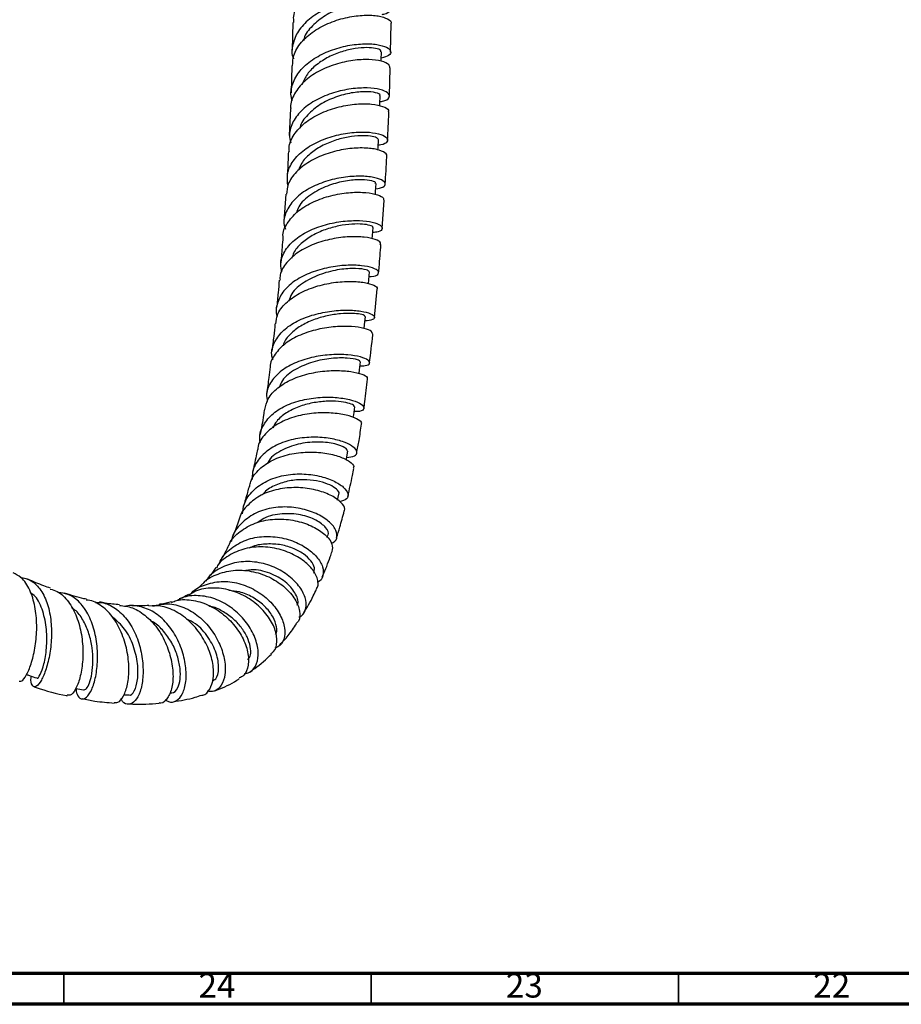
# Model space of a CAD drawing. Units: millimetres. Extents: x 4 to 1496, y 5 to 1495.
# Drawn here: x 293 to 436, y 5 to 165 of the extents above; entities that cross this region are included whole.
import ezdxf

# ---------------------------------------------------------------- set-up
doc = ezdxf.new("R2010")
doc.units = ezdxf.units.MM
doc.styles.add('SLDTEXTSTYLE0', font='TXT', dxfattribs={"width": 0.75})

msp = doc.modelspace()

# ---------------------------------------------------------------- linework, layer by layer
at = {"color": 7, "linetype": 'Continuous', "lineweight": 25}
for p, q in [((337.24, 164.7), (337.14, 160.2)), ((353.16, 159.87), (353.23, 164.51)), ((337.08, 157.66), (336.98, 153.26)), ((352.96, 152.71), (353.11, 157.32)), ((336.87, 150.69), (336.66, 146.29)), ((336.13, 136.76), (335.81, 132.37)), ((351.78, 131.21), (352.12, 135.79)), ((350.52, 116.7), (350.96, 121.35)), ((344.53, 87.02), (344.76, 87.96)), ((342.83, 80.95), (342.96, 81.32)), ((309.78, 55.36), (310.53, 55.31)), ((317.2, 55.63), (317.49, 55.66))]:
    msp.add_line(p, q, dxfattribs=at)
at = {"color": 5, "linetype": 'Continuous', "lineweight": 70}
for p, q in [((1490, 10), (10, 10)), ((1495, 5), (5, 5))]:
    msp.add_line(p, q, dxfattribs=at)
at = {"color": 5, "linetype": 'Continuous', "lineweight": 35}
for p, q in [((300, 10), (300, 5)), ((350, 10), (350, 5)), ((400, 10), (400, 5))]:
    msp.add_line(p, q, dxfattribs=at)
at = {"color": 7, "linetype": 'Continuous', "lineweight": 25, "flags": 128}
for points in [[(351.64, 158.39), (351.64, 158.64), (351.67, 159.92)], [(351.42, 151.14), (351.43, 151.48), (351.48, 152.77)], [(351.1, 143.93), (351.12, 144.34), (351.18, 145.63)], [(350.68, 136.76), (350.71, 137.19), (350.79, 138.49)], [(350.17, 129.49), (350.21, 130.02), (350.31, 131.33)], [(349.56, 122.21), (349.61, 122.81), (349.73, 124.12)], [(348.86, 114.93), (348.92, 115.54), (349.05, 116.86)], [(348.05, 107.59), (348.12, 108.2), (348.28, 109.52)], [(347.09, 100.42), (347.16, 100.88), (347.35, 102.17)], [(345.93, 93.54), (345.96, 93.7), (346.2, 94.95)]]:
    msp.add_lwpolyline(points, dxfattribs=at)
at = {"color": 7, "linetype": 'Continuous', "lineweight": 25}
for points, knots in [([(353.17, 171.66), (353.21, 171.76), (353.33, 172.11), (352.48, 172.67), (350.74, 173.1), (348.26, 173.12), (345.42, 172.62), (342.56, 171.57), (340.03, 170), (338.2, 168), (337.26, 166.16), (337.34, 165.04), (337.37, 164.7)], [0, 0, 0, 0, 0.045113, 0.15802, 0.271009, 0.384083, 0.497238, 0.610457, 0.723705, 0.836956, 0.950164, 1, 1, 1, 1]), ([(351.76, 166.01), (351.85, 166.03), (352.6, 166.14), (353.22, 166.66), (353.36, 167.38), (352.4, 168.05), (350.57, 168.44), (348.07, 168.43), (345.21, 167.92), (342.35, 166.86), (339.86, 165.31), (338.01, 163.34), (337.17, 161.13), (336.99, 159.54), (337.35, 158.8), (337.35, 158.79)], [0, 0, 0, 0, 0.013517, 0.103254, 0.193025, 0.282813, 0.372587, 0.462319, 0.551984, 0.641558, 0.731038, 0.820419, 0.909724, 0.998977, 1, 1, 1, 1]), ([(351.75, 167.08), (351.75, 167.08), (351.92, 167.24), (351.32, 167.58), (349.9, 167.83), (347.65, 167.71), (345.05, 167.06), (342.45, 165.88), (340.38, 164.19), (339.18, 162.74), (339.05, 161.9), (339.03, 161.79)], [0, 0, 0, 0, 0.005576, 0.145156, 0.284688, 0.424174, 0.563561, 0.702773, 0.841892, 0.980828, 1, 1, 1, 1]), ([(337.21, 157.65), (337.24, 158.22), (337.29, 159.55), (338.54, 161.52), (340.61, 163.36), (343.28, 164.75), (346.18, 165.62), (348.95, 165.95), (351.28, 165.81), (352.75, 165.31), (353.38, 164.8), (353.21, 164.54), (353.19, 164.51)], [0, 0, 0, 0, 0.083343, 0.196127, 0.309022, 0.422021, 0.535092, 0.648192, 0.761287, 0.874339, 0.987333, 1, 1, 1, 1]), ([(337.21, 151.94), (337.14, 152.12), (336.79, 153.03), (337.13, 154.75), (338.27, 156.87), (340.34, 158.69), (342.97, 160.07), (345.86, 160.94), (348.66, 161.29), (351.02, 161.17), (352.64, 160.69), (353.31, 160.02), (353.04, 159.32), (352.1, 159.03), (351.65, 158.89)], [0, 0, 0, 0, 0.021864, 0.111227, 0.200586, 0.289966, 0.379397, 0.468896, 0.558483, 0.648164, 0.737935, 0.827785, 0.917692, 1, 1, 1, 1]), ([(351.59, 159.92), (351.59, 160), (351.6, 160.22), (350.8, 160.51), (349.36, 160.65), (347.42, 160.5), (345.24, 160), (343.03, 159.12), (341.06, 157.87), (339.5, 156.35), (339, 155.18), (338.75, 154.61)], [0, 0, 0, 0, 0.07485, 0.191423, 0.30793, 0.424385, 0.540751, 0.657011, 0.773188, 0.889247, 1, 1, 1, 1]), ([(353.02, 157.32), (353.01, 157.5), (352.98, 157.9), (351.76, 158.44), (349.72, 158.73), (347.07, 158.6), (344.16, 157.96), (341.36, 156.8), (338.99, 155.15), (337.46, 153.14), (336.78, 151.58), (336.92, 150.76), (336.93, 150.69)], [0, 0, 0, 0, 0.085751, 0.198732, 0.311775, 0.424873, 0.538006, 0.651142, 0.764253, 0.877305, 0.990271, 1, 1, 1, 1]), ([(351.44, 151.83), (351.73, 151.88), (352.6, 152.03), (353.09, 152.59), (352.84, 153.26), (351.56, 153.83), (349.45, 154.11), (346.78, 153.97), (343.87, 153.34), (341.08, 152.2), (338.74, 150.59), (337.2, 148.61), (336.54, 146.71), (336.82, 145.54), (336.92, 145.11)], [0, 0, 0, 0, 0.044429, 0.13498, 0.225536, 0.316074, 0.406572, 0.497005, 0.587357, 0.677621, 0.767797, 0.857901, 0.947949, 1, 1, 1, 1]), ([(351.38, 152.78), (351.41, 152.81), (351.56, 152.98), (350.81, 153.31), (349.18, 153.5), (346.81, 153.31), (344.16, 152.62), (341.59, 151.41), (339.62, 149.71), (338.54, 148.34), (338.46, 147.57), (338.46, 147.53)], [0, 0, 0, 0, 0.035308, 0.172286, 0.309225, 0.446041, 0.582771, 0.719377, 0.855824, 0.992195, 1, 1, 1, 1]), ([(336.69, 143.72), (336.67, 144.01), (336.61, 145.05), (337.54, 146.76), (339.37, 148.63), (341.92, 150.09), (344.79, 151.05), (347.66, 151.5), (350.19, 151.48), (351.98, 151.08), (352.89, 150.56), (352.79, 150.25), (352.76, 150.15)], [0, 0, 0, 0, 0.0444968, 0.1572363, 0.2700745, 0.3829967, 0.4959905, 0.6090275, 0.7220784, 0.8351125, 0.9480984, 1, 1, 1, 1]), ([(352.67, 145.56), (352.75, 147.02), (352.83, 148.55), (352.88, 150.07), (352.88, 150.14)], [0, 0, 0, 0, 0.951326, 1, 1, 1, 1]), ([(336.47, 138.05), (336.39, 138.73), (336.22, 140.14), (337.19, 142.2), (339.01, 144.04), (341.52, 145.48), (344.38, 146.44), (347.27, 146.89), (349.81, 146.89), (351.7, 146.51), (352.73, 145.9), (352.69, 145.27), (352.08, 144.82), (351.29, 144.74), (351.14, 144.72)], [0, 0, 0, 0, 0.081908, 0.171296, 0.260681, 0.350093, 0.439558, 0.529093, 0.618712, 0.708409, 0.798178, 0.888, 0.97785, 1, 1, 1, 1]), ([(351.17, 145.63), (351.12, 145.74), (351.01, 145.97), (349.95, 146.24), (348.35, 146.32), (346.3, 146.11), (344.07, 145.56), (341.87, 144.64), (339.99, 143.36), (338.68, 142), (338.33, 141.03), (338.19, 140.65)], [0, 0, 0, 0, 0.111962, 0.228381, 0.344747, 0.461072, 0.57729, 0.693452, 0.809503, 0.925498, 1, 1, 1, 1]), ([(352.5, 142.98), (352.52, 143), (352.69, 143.21), (352.07, 143.68), (350.62, 144.17), (348.3, 144.35), (345.52, 144.11), (342.59, 143.37), (339.87, 142.13), (337.73, 140.44), (336.4, 138.59), (336.29, 137.3), (336.25, 136.75)], [0, 0, 0, 0, 0.011844, 0.124594, 0.237426, 0.350336, 0.463311, 0.57632, 0.689335, 0.802328, 0.915268, 1, 1, 1, 1]), ([(336.54, 143.72), (336.49, 142.54), (336.44, 141.09), (336.33, 139.63), (336.31, 139.36)], [0, 0, 0, 0, 0.817605, 1, 1, 1, 1]), ([(352.28, 138.4), (352.38, 139.86), (352.48, 141.39), (352.55, 142.91), (352.55, 142.97)], [0, 0, 0, 0, 0.956617, 1, 1, 1, 1]), ([(350.74, 137.61), (351.18, 137.7), (352.12, 137.9), (352.44, 138.49), (351.84, 139.1), (350.26, 139.58), (347.94, 139.76), (345.14, 139.51), (342.2, 138.79), (339.51, 137.57), (337.35, 135.91), (336.08, 133.92), (335.64, 132.24), (335.97, 131.3), (336.05, 131.07)], [0, 0, 0, 0, 0.078078, 0.167685, 0.257303, 0.34691, 0.436481, 0.525994, 0.615439, 0.704806, 0.794105, 0.883349, 0.972561, 1, 1, 1, 1]), ([(350.67, 138.5), (350.7, 138.56), (350.79, 138.74), (349.85, 139.04), (348.03, 139.17), (345.56, 138.92), (342.75, 138.15), (340.1, 136.76), (338.28, 135.18), (337.95, 134.06), (337.85, 133.73)], [0, 0, 0, 0, 0.066822, 0.205897, 0.344896, 0.48384, 0.622693, 0.778496, 0.93417, 1, 1, 1, 1]), ([(335.67, 129.79), (335.67, 129.83), (335.56, 130.59), (336.27, 132.05), (337.83, 133.94), (340.24, 135.45), (343.06, 136.5), (345.99, 137.05), (348.67, 137.13), (350.73, 136.83), (351.98, 136.32), (352.03, 135.96), (352.04, 135.8)], [0, 0, 0, 0, 0.005876, 0.118691, 0.231589, 0.34456, 0.457589, 0.570655, 0.683726, 0.796778, 0.909781, 1, 1, 1, 1]), ([(335.47, 124.12), (335.38, 124.53), (335.12, 125.66), (335.8, 127.46), (337.37, 129.33), (339.73, 130.83), (342.54, 131.87), (345.47, 132.43), (348.17, 132.52), (350.31, 132.25), (351.63, 131.72), (351.93, 131.14), (351.45, 130.66), (350.57, 130.56), (350.25, 130.53)], [0, 0, 0, 0, 0.050494, 0.140267, 0.230024, 0.319786, 0.409581, 0.499423, 0.58933, 0.679305, 0.76934, 0.859422, 0.949528, 1, 1, 1, 1]), ([(350.24, 131.33), (350.26, 131.36), (350.37, 131.47), (349.85, 131.71), (348.68, 131.92), (346.9, 131.94), (344.77, 131.66), (342.51, 131.05), (340.35, 130.08), (338.57, 128.78), (337.43, 127.51), (337.19, 126.65), (337.11, 126.38)], [0, 0, 0, 0, 0.028449, 0.1434, 0.258311, 0.373217, 0.488049, 0.602827, 0.717533, 0.832159, 0.946746, 1, 1, 1, 1]), ([(351.48, 128.6), (351.51, 128.68), (351.63, 128.95), (350.75, 129.43), (348.99, 129.82), (346.49, 129.9), (343.61, 129.56), (340.69, 128.72), (338.08, 127.41), (336.17, 125.68), (335.15, 124.07), (335.16, 123.05), (335.17, 122.76)], [0, 0, 0, 0, 0.051537, 0.164264, 0.277079, 0.38998, 0.502946, 0.615951, 0.728972, 0.841976, 0.954939, 1, 1, 1, 1]), ([(335.63, 129.79), (335.59, 129.22), (335.49, 127.76), (335.36, 126.28), (335.27, 125.38)], [0, 0, 0, 0, 0.385494, 1, 1, 1, 1]), ([(351.21, 123.98), (351.24, 124.28), (351.39, 125.83), (351.49, 127.36), (351.58, 128.59)], [0, 0, 0, 0, 0.196308, 1, 1, 1, 1]), ([(349.66, 123.36), (349.78, 123.36), (350.55, 123.37), (351.18, 123.72), (351.31, 124.25), (350.35, 124.8), (348.52, 125.19), (346, 125.26), (343.1, 124.91), (340.18, 124.09), (337.61, 122.8), (335.64, 121.09), (334.67, 119.09), (334.4, 117.62), (334.71, 116.91), (334.71, 116.9)], [0, 0, 0, 0, 0.017351, 0.10665, 0.195981, 0.285328, 0.374667, 0.463975, 0.553237, 0.642441, 0.731589, 0.820692, 0.90976, 0.998811, 1, 1, 1, 1]), ([(349.69, 124.13), (349.6, 124.25), (349.41, 124.49), (347.57, 124.74), (344.92, 124.59), (341.85, 123.87), (339.04, 122.52), (337.11, 120.95), (336.72, 119.77), (336.58, 119.36)], [0, 0, 0, 0, 0.14566, 0.300314, 0.454874, 0.609328, 0.763703, 0.917979, 1, 1, 1, 1]), ([(334.47, 115.69), (334.53, 116.18), (334.67, 117.39), (336.02, 119.1), (338.2, 120.67), (340.95, 121.81), (343.91, 122.46), (346.71, 122.65), (349.04, 122.45), (350.51, 121.99), (351.13, 121.56), (350.94, 121.38), (350.92, 121.35)], [0, 0, 0, 0, 0.078401, 0.191315, 0.30434, 0.417418, 0.530507, 0.643597, 0.756658, 0.869666, 0.982596, 1, 1, 1, 1]), ([(335.04, 122.77), (334.98, 122.1), (334.86, 120.62), (334.7, 119.13), (334.62, 118.32)], [0, 0, 0, 0, 0.4567, 1, 1, 1, 1]), ([(334.02, 109.83), (333.96, 110.02), (333.65, 110.94), (334.11, 112.56), (335.4, 114.47), (337.58, 116.03), (340.3, 117.14), (343.26, 117.78), (346.08, 117.97), (348.43, 117.78), (350.04, 117.34), (350.69, 116.81), (350.4, 116.32), (349.44, 116.2), (348.98, 116.14)], [0, 0, 0, 0, 0.023807, 0.113242, 0.202516, 0.291647, 0.380689, 0.469708, 0.558768, 0.647912, 0.737155, 0.826493, 0.915908, 1, 1, 1, 1]), ([(348.96, 116.87), (348.98, 116.91), (349.03, 117.03), (348.32, 117.26), (346.96, 117.41), (345.05, 117.36), (342.84, 117.03), (340.57, 116.37), (338.46, 115.37), (336.81, 114.04), (335.85, 112.9), (335.7, 112.2), (335.68, 112.08)], [0, 0, 0, 0, 0.062272, 0.176864, 0.291385, 0.405819, 0.520162, 0.634405, 0.748584, 0.862757, 0.97696, 1, 1, 1, 1]), ([(334.35, 115.7), (334.29, 115.02), (334.14, 113.53), (333.96, 112.06), (333.86, 111.26)], [0, 0, 0, 0, 0.461894, 1, 1, 1, 1]), ([(350.2, 114.06), (350.19, 114.19), (350.17, 114.5), (348.95, 114.97), (346.91, 115.29), (344.24, 115.28), (341.29, 114.84), (338.41, 113.93), (335.93, 112.55), (334.29, 110.77), (333.51, 109.41), (333.58, 108.67), (333.58, 108.66)], [0, 0, 0, 0, 0.091356, 0.204612, 0.318019, 0.431525, 0.54505, 0.658512, 0.771856, 0.885057, 0.998125, 1, 1, 1, 1]), ([(349.72, 109.33), (349.92, 110.84), (350.12, 112.42), (350.27, 113.99), (350.27, 114.05)], [0, 0, 0, 0, 0.961108, 1, 1, 1, 1]), ([(348.2, 108.85), (348.49, 108.86), (349.36, 108.87), (349.88, 109.24), (349.65, 109.77), (348.38, 110.32), (346.29, 110.68), (343.61, 110.73), (340.65, 110.36), (337.79, 109.49), (335.34, 108.15), (333.66, 106.37), (332.86, 104.6), (333.04, 103.43), (333.1, 103.02)], [0, 0, 0, 0, 0.045942, 0.136728, 0.227439, 0.318034, 0.408478, 0.49876, 0.588903, 0.678968, 0.769046, 0.85923, 0.949589, 1, 1, 1, 1]), ([(348.23, 109.52), (348.15, 109.63), (347.99, 109.86), (346.2, 110.16), (343.57, 110.13), (340.47, 109.56), (337.62, 108.34), (335.65, 106.9), (335.21, 105.77), (335.07, 105.41)], [0, 0, 0, 0, 0.143892, 0.300697, 0.457209, 0.613508, 0.769741, 0.926091, 1, 1, 1, 1]), ([(332.71, 101.77), (332.84, 102.35), (333.13, 103.64), (334.71, 105.33), (337.05, 106.73), (339.41, 107.5), (341.84, 107.97), (344.26, 108.15), (346.79, 107.96), (348.58, 107.52), (349.48, 107.03), (349.36, 106.79), (349.33, 106.71)], [0, 0, 0, 0, 0.091328, 0.204133, 0.317096, 0.430266, 0.486354, 0.599745, 0.71347, 0.827383, 0.941425, 1, 1, 1, 1]), ([(333.56, 108.66), (333.49, 108.08), (333.33, 106.62), (333.11, 105.2), (332.98, 104.34)], [0, 0, 0, 0, 0.397307, 1, 1, 1, 1]), ([(348.81, 101.94), (348.87, 102.29), (349.11, 103.85), (349.28, 105.46), (349.41, 106.7)], [0, 0, 0, 0, 0.228082, 1, 1, 1, 1]), ([(331.97, 96.31), (331.93, 96.54), (331.73, 97.57), (332.4, 99.27), (333.94, 101.16), (336.31, 102.58), (338.67, 103.31), (341.1, 103.71), (343.52, 103.81), (346.05, 103.51), (347.91, 102.95), (348.89, 102.28), (348.83, 101.71), (348.2, 101.37), (347.41, 101.4), (347.24, 101.41)], [0, 0, 0, 0, 0.027261, 0.118394, 0.209209, 0.299713, 0.389943, 0.434469, 0.524332, 0.614216, 0.704135, 0.794199, 0.884495, 0.975055, 1, 1, 1, 1]), ([(347.3, 102.18), (347.28, 102.27), (347.23, 102.46), (346.29, 102.82), (344.75, 103.08), (342.72, 103.13), (340.46, 102.87), (338.18, 102.25), (336.15, 101.24), (334.67, 100.06), (334.2, 99.14), (334.01, 98.78)], [0, 0, 0, 0, 0.100692, 0.219076, 0.337183, 0.455065, 0.57282, 0.690537, 0.808321, 0.926306, 1, 1, 1, 1]), ([(348.37, 99.36), (348.4, 99.39), (348.6, 99.58), (348.01, 100.1), (346.57, 100.73), (344.24, 101.18), (341.89, 101.25), (339.45, 101.02), (336.99, 100.48), (334.37, 99.29), (332.51, 97.59), (331.56, 96.17), (331.54, 95.32), (331.54, 95.25)], [0, 0, 0, 0, 0.019743, 0.134486, 0.24924, 0.363904, 0.478385, 0.534869, 0.648593, 0.762271, 0.875584, 0.988583, 1, 1, 1, 1]), ([(332.62, 101.79), (332.58, 101.47), (332.38, 100.06), (332.13, 98.71), (331.95, 97.66)], [0, 0, 0, 0, 0.227641, 1, 1, 1, 1]), ([(347.64, 94.67), (347.77, 95.35), (348.07, 96.87), (348.3, 98.47), (348.42, 99.35)], [0, 0, 0, 0, 0.444766, 1, 1, 1, 1]), ([(346.01, 93.95), (346.49, 94.01), (347.47, 94.14), (347.83, 94.81), (347.25, 95.64), (345.72, 96.47), (343.42, 97.08), (341.08, 97.28), (338.66, 97.16), (336.21, 96.69), (333.61, 95.53), (331.69, 93.8), (330.64, 92), (330.64, 90.76), (330.64, 90.35)], [0, 0, 0, 0, 0.088359, 0.180353, 0.271983, 0.363253, 0.454211, 0.54496, 0.589811, 0.680486, 0.77133, 0.862451, 0.953948, 1, 1, 1, 1]), ([(346.16, 94.96), (346.1, 95.15), (345.96, 95.53), (344.21, 96.21), (341.6, 96.54), (338.48, 96.31), (335.58, 95.28), (333.64, 94.06), (333.18, 93.08), (333.09, 92.89)], [0, 0, 0, 0, 0.15254, 0.314896, 0.476696, 0.638233, 0.799872, 0.961975, 1, 1, 1, 1]), ([(330.25, 89.23), (330.29, 89.5), (330.47, 90.56), (331.74, 92.1), (333.91, 93.63), (336.69, 94.56), (339.68, 94.9), (342.54, 94.71), (344.96, 94.12), (346.57, 93.3), (347.31, 92.58), (347.13, 92.27), (347.07, 92.19)], [0, 0, 0, 0, 0.039057, 0.152174, 0.265404, 0.378918, 0.492827, 0.607199, 0.722044, 0.837318, 0.952936, 1, 1, 1, 1]), ([(331.49, 95.25), (331.42, 94.91), (331.17, 93.61), (330.89, 92.36), (330.68, 91.45)], [0, 0, 0, 0, 0.260914, 1, 1, 1, 1]), ([(329.04, 84.76), (329.11, 85.31), (329.31, 86.73), (330.7, 88.62), (332.94, 90.22), (335.74, 91.13), (338.74, 91.36), (341.59, 90.99), (343.97, 90.18), (345.62, 89.12), (346.35, 88.05), (346.17, 87.13), (345.31, 86.85), (344.87, 86.72)], [0, 0, 0, 0, 0.060658, 0.156106, 0.251053, 0.345465, 0.439389, 0.532929, 0.626247, 0.719544, 0.813021, 0.906851, 1, 1, 1, 1]), ([(346.19, 87.61), (346.46, 88.74), (346.82, 90.22), (347.11, 91.78), (347.18, 92.17)], [0, 0, 0, 0, 0.756248, 1, 1, 1, 1]), ([(344.7, 87.99), (344.73, 88.03), (344.87, 88.23), (344.44, 88.79), (343.38, 89.49), (341.67, 90.07), (339.57, 90.38), (337.25, 90.3), (334.99, 89.73), (333.24, 88.9), (332.5, 88.12), (332.25, 87.86)], [0, 0, 0, 0, 0.033629, 0.163127, 0.292102, 0.420631, 0.548862, 0.677015, 0.805288, 0.93387, 1, 1, 1, 1]), ([(345.59, 85.25), (345.61, 85.27), (345.85, 85.54), (345.42, 86.35), (344.19, 87.46), (342.03, 88.44), (339.75, 88.94), (337.31, 89.1), (334.81, 88.87), (332.02, 87.93), (329.9, 86.28), (328.74, 84.9), (328.59, 84.06), (328.59, 84.05)], [0, 0, 0, 0, 0.009756, 0.127565, 0.245325, 0.362855, 0.479996, 0.53769, 0.653605, 0.769437, 0.884715, 0.999525, 1, 1, 1, 1]), ([(330.13, 89.26), (330.05, 88.94), (329.76, 87.76), (329.43, 86.72), (329.19, 85.97)], [0, 0, 0, 0, 0.274595, 1, 1, 1, 1]), ([(343.48, 80.03), (343.6, 80.06), (344.23, 80.24), (344.55, 81.09), (344.26, 82.38), (342.95, 83.79), (340.85, 85.01), (338.61, 85.67), (336.21, 85.95), (333.72, 85.82), (330.93, 84.9), (328.74, 83.23), (327.46, 81.57), (327.27, 80.44), (327.23, 80.2)], [0, 0, 0, 0, 0.024092, 0.125201, 0.225697, 0.325667, 0.42524, 0.524598, 0.57373, 0.673058, 0.772665, 0.872621, 0.973012, 1, 1, 1, 1]), ([(344.37, 80.86), (344.55, 81.44), (345, 82.86), (345.38, 84.35), (345.61, 85.24)], [0, 0, 0, 0, 0.403597, 1, 1, 1, 1]), ([(326.85, 79.61), (326.87, 79.7), (327.19, 80.62), (328.62, 81.96), (331.02, 83.38), (333.46, 83.89), (335.93, 83.96), (338.38, 83.59), (340.92, 82.59), (342.78, 81.25), (343.8, 79.82), (343.68, 79.05), (343.62, 78.67)], [0, 0, 0, 0, 0.011393, 0.127113, 0.243024, 0.359296, 0.417046, 0.533785, 0.651324, 0.769373, 0.887875, 1, 1, 1, 1]), ([(328.56, 84.06), (328.28, 83.21), (327.95, 82.21), (327.56, 81.37), (327.5, 81.24)], [0, 0, 0, 0, 0.848383, 1, 1, 1, 1]), ([(342.93, 81.35), (342.95, 81.36), (343.24, 81.6), (342.71, 82.56), (341.21, 83.78), (338.6, 84.73), (335.55, 84.89), (332.97, 84.43), (331.86, 83.58), (331.54, 83.34)], [0, 0, 0, 0, 0.009151, 0.193571, 0.376937, 0.559554, 0.741851, 0.924295, 1, 1, 1, 1]), ([(325.24, 76.54), (325.3, 76.71), (325.65, 77.77), (327.15, 79.24), (329.6, 80.66), (332.04, 81.12), (334.5, 81.08), (336.92, 80.58), (339.42, 79.38), (341.25, 77.81), (342.25, 76.12), (342.22, 74.68), (341.79, 73.8), (341.24, 73.64), (341.23, 73.64)], [0, 0, 0, 0, 0.020566, 0.124551, 0.228023, 0.331021, 0.381779, 0.484117, 0.586479, 0.688891, 0.791544, 0.894611, 0.99821, 1, 1, 1, 1]), ([(341.04, 72.55), (341.12, 72.65), (341.52, 73.1), (341.31, 74.37), (340.32, 76.07), (338.39, 77.69), (335.79, 78.91), (332.81, 79.5), (329.76, 79.32), (327.09, 78.24), (325.38, 77.05), (324.89, 76.12), (324.83, 76)], [0, 0, 0, 0, 0.033193, 0.15284, 0.272518, 0.392036, 0.511226, 0.629969, 0.748178, 0.865803, 0.982851, 1, 1, 1, 1]), ([(326.77, 79.64), (326.63, 79.32), (326.27, 78.48), (325.84, 77.79), (325.58, 77.37)], [0, 0, 0, 0, 0.378358, 1, 1, 1, 1]), ([(340.65, 75.15), (340.73, 75.42), (340.88, 75.99), (340.28, 77.13), (339.06, 78.29), (337.27, 79.25), (335.1, 79.86), (332.78, 79.91), (331.06, 79.67), (330.3, 79.25), (330.2, 79.19)], [0, 0, 0, 0, 0.126659, 0.269677, 0.412036, 0.553828, 0.695187, 0.836317, 0.977444, 1, 1, 1, 1]), ([(342.02, 74.48), (342.06, 74.57), (342.55, 75.61), (343.08, 77.03), (343.54, 78.37), (343.64, 78.67)], [0, 0, 0, 0, 0.070437, 0.795228, 1, 1, 1, 1]), ([(338.22, 67.99), (338.35, 68.04), (339.01, 68.28), (339.48, 69.4), (339.41, 71.14), (338.34, 73.11), (336.46, 74.92), (333.93, 76.33), (331.04, 77.07), (328.08, 77.02), (325.43, 76.04), (323.71, 74.87), (323.17, 73.91), (323.09, 73.76)], [0, 0, 0, 0, 0.025465, 0.133608, 0.24118, 0.34807, 0.454272, 0.559886, 0.665088, 0.770105, 0.875179, 0.980514, 1, 1, 1, 1]), ([(322.61, 73.38), (322.66, 73.44), (323.26, 74.22), (325.09, 75.09), (327.88, 75.75), (330.9, 75.47), (333.74, 74.44), (336.1, 72.82), (337.75, 70.88), (338.45, 68.95), (338.43, 67.54), (337.93, 67.07), (337.8, 66.95)], [0, 0, 0, 0, 0.009281, 0.126024, 0.243374, 0.361392, 0.480079, 0.599368, 0.719176, 0.839402, 0.959894, 1, 1, 1, 1]), ([(324.75, 76.04), (324.46, 75.6), (324.04, 74.98), (323.6, 74.51), (323.47, 74.38)], [0, 0, 0, 0, 0.716419, 1, 1, 1, 1]), ([(337.95, 69.94), (337.97, 69.96), (338.28, 70.35), (337.84, 71.71), (336.44, 73.55), (333.95, 75.06), (331.32, 75.83), (329.74, 75.58), (329.17, 75.49)], [0, 0, 0, 0, 0.014435, 0.232798, 0.449598, 0.664953, 0.879256, 1, 1, 1, 1]), ([(292.73, 57.54), (292.91, 57.55), (293.3, 57.57), (294.11, 58.8), (294.89, 60.86), (295.46, 63.6), (295.67, 66.68), (295.39, 69.76), (294.53, 72.45), (293.32, 74.39), (292.21, 74.95), (291.76, 75.18)], [0, 0, 0, 0, 0.10249, 0.21819, 0.334625, 0.451597, 0.568842, 0.686084, 0.803069, 0.919653, 1, 1, 1, 1]), ([(292.91, 74.47), (293.51, 74.33), (294.82, 74.03), (296.33, 72.44), (297.44, 70.1), (297.99, 67.25), (298.03, 64.21), (297.64, 61.33), (296.95, 58.91), (296.14, 57.25), (295.34, 56.5), (294.82, 56.82), (294.58, 57.55), (294.7, 58.3), (294.72, 58.38)], [0, 0, 0, 0, 0.076746, 0.166852, 0.256768, 0.346737, 0.436949, 0.527641, 0.618889, 0.710767, 0.803169, 0.895944, 0.988873, 1, 1, 1, 1]), ([(297.85, 72.67), (297.49, 72.8), (296.26, 73.23), (295, 73.76), (294.1, 74.19), (294.07, 74.2)], [0, 0, 0, 0, 0.292507, 0.976712, 1, 1, 1, 1]), ([(320.63, 71.7), (320.69, 71.78), (321.33, 72.59), (323.18, 73.41), (325.93, 73.93), (328.84, 73.47), (331.54, 72.24), (333.77, 70.43), (335.32, 68.31), (336.05, 66.15), (335.88, 64.34), (335.22, 63.19), (334.49, 63), (334.31, 62.95)], [0, 0, 0, 0, 0.011958, 0.118143, 0.223769, 0.329004, 0.434074, 0.539266, 0.644858, 0.751074, 0.858076, 0.965901, 1, 1, 1, 1]), ([(297.8, 72.53), (298.19, 72.42), (299.32, 72.1), (300.82, 70.54), (302.16, 68.11), (302.94, 65.16), (303.14, 62.59), (303.04, 60.18), (302.66, 57.99), (301.9, 56.12), (301.12, 55.16), (300.71, 55.27), (300.56, 55.3)], [0, 0, 0, 0, 0.060404, 0.175792, 0.291824, 0.408383, 0.525408, 0.583427, 0.70073, 0.818043, 0.935001, 1, 1, 1, 1]), ([(333.69, 62.05), (333.84, 62.14), (334.45, 62.54), (334.77, 63.96), (334.46, 66.03), (333.22, 68.29), (331.2, 70.36), (328.58, 71.94), (326.13, 72.64), (323.71, 72.75), (321.81, 72.52), (320.7, 71.77), (320.36, 71.54)], [0, 0, 0, 0, 0.0402421, 0.1613705, 0.2829025, 0.4045842, 0.5261671, 0.6474172, 0.7681596, 0.8275676, 0.946727, 1, 1, 1, 1]), ([(322.58, 73.41), (322.58, 73.4), (322.17, 72.95), (321.73, 72.64), (321.3, 72.34)], [0, 0, 0, 0, 0.0142, 1, 1, 1, 1]), ([(334.46, 65.17), (334.5, 65.25), (334.75, 65.65), (334.59, 66.79), (333.91, 68.36), (332.58, 69.95), (330.76, 71.26), (328.76, 72.13), (327.42, 72.24), (326.84, 72.29)], [0, 0, 0, 0, 0.040514, 0.209467, 0.37742, 0.544309, 0.710224, 0.875308, 1, 1, 1, 1]), ([(339, 68.64), (339.56, 69.54), (340.31, 70.78), (340.93, 72.15), (341.1, 72.52)], [0, 0, 0, 0, 0.728343, 1, 1, 1, 1]), ([(295.62, 58.12), (295.63, 58.1), (295.7, 57.87), (296.19, 58.54), (296.8, 60.21), (297.25, 62.87), (297.28, 65.98), (296.66, 68.97), (295.75, 71.09), (294.85, 71.73), (294.59, 71.91)], [0, 0, 0, 0, 0.01344, 0.170012, 0.326128, 0.48144, 0.635684, 0.788744, 0.940931, 1, 1, 1, 1]), ([(301.94, 56.41), (302, 56.06), (302.15, 55.12), (302.81, 54.55), (303.69, 54.79), (304.56, 56.08), (305.24, 58.22), (305.56, 60.98), (305.41, 64.01), (304.71, 66.95), (303.67, 69.05), (302.34, 70.68), (300.94, 71.76), (299.66, 71.9), (299.13, 71.95)], [0, 0, 0, 0, 0.054796, 0.148793, 0.242974, 0.337124, 0.431017, 0.524445, 0.617252, 0.709424, 0.801032, 0.846159, 0.937249, 1, 1, 1, 1]), ([(303.68, 70.89), (303.54, 70.91), (302.36, 71.15), (301.15, 71.54), (300.07, 71.89)], [0, 0, 0, 0, 0.119904, 1, 1, 1, 1]), ([(308.18, 54.09), (308.39, 54.07), (308.94, 54.02), (309.77, 55.06), (310.44, 56.98), (310.67, 59.61), (310.35, 62.59), (309.44, 65.56), (307.96, 68.18), (306.31, 69.73), (304.85, 70.6), (304.05, 70.7), (303.65, 70.75)], [0, 0, 0, 0, 0.068026, 0.183309, 0.299549, 0.41648, 0.533802, 0.651185, 0.768413, 0.885192, 0.942702, 1, 1, 1, 1]), ([(317.49, 70.47), (316.95, 70.31), (316.34, 70.14), (315.57, 70.06), (315.49, 70.05)], [0, 0, 0, 0, 0.895931, 1, 1, 1, 1]), ([(317.53, 70.36), (317.79, 70.47), (318.88, 70.94), (320.63, 70.81), (322.93, 70.27), (325.17, 69.14), (327.46, 67.14), (329.14, 64.74), (330.05, 62.26), (330.09, 60.07), (329.54, 58.57), (328.79, 58.2), (328.52, 58.08)], [0, 0, 0, 0, 0.03751, 0.155285, 0.213881, 0.332324, 0.451946, 0.572193, 0.692904, 0.813849, 0.934762, 1, 1, 1, 1]), ([(329.39, 58.82), (329.59, 58.84), (330.38, 58.89), (331.26, 59.92), (331.76, 61.72), (331.42, 64.04), (330.26, 66.48), (328.37, 68.73), (325.95, 70.46), (323.68, 71.29), (321.41, 71.53), (319.74, 71.42), (318.74, 70.81), (318.5, 70.67)], [0, 0, 0, 0, 0.038591, 0.150509, 0.262012, 0.372808, 0.482677, 0.591523, 0.699439, 0.806676, 0.859536, 0.966382, 1, 1, 1, 1]), ([(320.27, 71.68), (320, 71.5), (319.55, 71.21), (318.98, 71.01), (318.76, 70.93)], [0, 0, 0, 0, 0.61605, 1, 1, 1, 1]), ([(303.19, 56.15), (303.36, 56.18), (303.69, 56.24), (304.21, 57.22), (304.61, 58.74), (304.78, 60.75), (304.65, 62.99), (304.15, 65.28), (303.27, 67.35), (302.28, 68.83), (301.5, 69.36), (301.25, 69.53)], [0, 0, 0, 0, 0.118086, 0.237748, 0.357069, 0.475816, 0.59394, 0.711331, 0.82812, 0.944347, 1, 1, 1, 1]), ([(305.14, 70.35), (305.49, 70.37), (306.23, 70.42), (307.69, 69.88), (309.45, 68.72), (311.13, 66.49), (312.3, 63.75), (312.89, 60.82), (312.93, 58.05), (312.47, 55.76), (311.62, 54.22), (310.59, 53.7), (309.73, 53.89), (309.37, 54.54), (309.29, 54.69)], [0, 0, 0, 0, 0.041638, 0.089637, 0.186277, 0.282954, 0.379685, 0.476752, 0.57437, 0.672713, 0.771772, 0.871455, 0.971525, 1, 1, 1, 1]), ([(309.07, 70), (308.31, 70.05), (307.26, 70.13), (306.13, 70.37), (305.83, 70.44)], [0, 0, 0, 0, 0.728534, 1, 1, 1, 1]), ([(309.05, 69.88), (309.77, 69.8), (310.91, 69.67), (312.75, 68.69), (314.56, 67.15), (316.26, 64.63), (317.38, 61.77), (317.85, 58.93), (317.68, 56.45), (316.94, 54.74), (316.13, 53.91), (315.61, 54.01), (315.52, 54.02)], [0, 0, 0, 0, 0.098042, 0.155383, 0.271291, 0.388179, 0.505621, 0.623492, 0.741546, 0.859511, 0.976999, 1, 1, 1, 1]), ([(316.51, 54.56), (316.69, 54.43), (317.31, 53.99), (318.35, 54.27), (319.38, 55.39), (319.95, 57.41), (319.91, 60), (319.23, 62.85), (317.92, 65.57), (316.06, 67.84), (314.18, 69.13), (312.18, 69.78), (310.86, 70.02), (310.03, 69.71), (309.99, 69.7)], [0, 0, 0, 0, 0.0394353, 0.1421132, 0.2448202, 0.3472047, 0.4489807, 0.5499365, 0.6500465, 0.7493687, 0.8482309, 0.8970178, 0.9956472, 1, 1, 1, 1]), ([(313.82, 69.87), (313.72, 69.86), (312.91, 69.76), (311.94, 69.8), (311.08, 69.83)], [0, 0, 0, 0, 0.112756, 1, 1, 1, 1]), ([(322.45, 55.29), (322.5, 55.29), (323.06, 55.31), (323.81, 56.21), (324.44, 57.95), (324.35, 60.39), (323.52, 63.09), (321.98, 65.74), (319.85, 67.97), (317.74, 69.21), (315.7, 69.87), (314.54, 69.81), (313.82, 69.78)], [0, 0, 0, 0, 0.0114973, 0.1286926, 0.2473074, 0.3668605, 0.4868302, 0.6068614, 0.726563, 0.8457906, 0.9044194, 1, 1, 1, 1]), ([(314.47, 69.76), (315.29, 69.95), (316.95, 70.33), (319.57, 69.67), (322, 68.2), (324.03, 66.04), (325.48, 63.5), (326.26, 60.9), (326.32, 58.55), (325.7, 56.79), (324.64, 55.8), (323.71, 55.88), (323.31, 55.91)], [0, 0, 0, 0, 0.0990577, 0.2011567, 0.3028939, 0.4045427, 0.5065147, 0.6091122, 0.7126768, 0.8172413, 0.9227775, 1, 1, 1, 1]), ([(329.94, 61.04), (330.11, 61.27), (330.49, 61.8), (330.39, 63.18), (329.89, 64.74), (328.9, 66.35), (327.51, 67.83), (325.81, 68.98), (324.47, 69.64), (323.74, 69.73), (323.67, 69.74)], [0, 0, 0, 0, 0.121845, 0.267844, 0.413036, 0.557297, 0.700622, 0.843108, 0.984879, 1, 1, 1, 1]), ([(310.54, 55.36), (310.57, 55.35), (310.88, 55.12), (311.52, 55.89), (312.08, 57.65), (312.1, 60.37), (311.4, 63.35), (310.03, 66.19), (308.61, 67.39), (307.91, 67.99)], [0, 0, 0, 0, 0.015908, 0.182717, 0.348934, 0.514145, 0.67795, 0.840411, 1, 1, 1, 1]), ([(317.49, 55.71), (317.52, 55.7), (317.95, 55.54), (318.54, 56.32), (318.98, 57.77), (318.98, 59.62), (318.53, 61.7), (317.63, 63.83), (316.29, 65.7), (315.06, 66.95), (314.25, 67.31), (314.08, 67.39)], [0, 0, 0, 0, 0.013772, 0.189067, 0.320457, 0.451166, 0.580998, 0.709935, 0.837976, 0.965335, 1, 1, 1, 1]), ([(324.18, 57.64), (324.37, 57.72), (324.97, 57.98), (325.31, 59.6), (324.94, 62.06), (323.6, 64.7), (321.84, 66.79), (320.45, 67.44), (319.95, 67.67)], [0, 0, 0, 0, 0.0914596, 0.2943429, 0.4954986, 0.6944874, 0.8915543, 1, 1, 1, 1]), ([(335.14, 63.48), (335.6, 63.96), (336.6, 65.02), (337.41, 66.24), (337.85, 66.91)], [0, 0, 0, 0, 0.4561304, 1, 1, 1, 1]), ([(330.32, 59.14), (330.57, 59.3), (331.84, 60.12), (332.9, 61.14), (333.76, 61.97)], [0, 0, 0, 0, 0.192701, 1, 1, 1, 1]), ([(293.92, 58.65), (294.08, 58.6), (294.64, 58.41), (295.2, 58.21), (295.61, 58.08)], [0, 0, 0, 0, 0.285152, 1, 1, 1, 1]), ([(324.48, 55.98), (324.64, 56.04), (325.94, 56.46), (327.3, 57.14), (328.43, 57.89), (328.58, 57.99)], [0, 0, 0, 0, 0.110007, 0.88318, 1, 1, 1, 1]), ([(295.16, 56.67), (295.28, 56.63), (297.04, 55.99), (298.85, 55.5), (300.51, 55.19), (300.54, 55.18)], [0, 0, 0, 0, 0.066199, 0.983327, 1, 1, 1, 1]), ([(301.94, 56.41), (301.96, 56.4), (302.38, 56.32), (302.8, 56.23), (303.19, 56.15)], [0, 0, 0, 0, 0.046313, 1, 1, 1, 1]), ([(302.96, 54.73), (303.66, 54.58), (305.42, 54.22), (307.14, 54.08), (308.18, 54)], [0, 0, 0, 0, 0.395323, 1, 1, 1, 1]), ([(317.76, 54.22), (318.99, 54.41), (320.61, 54.65), (322.09, 55.17), (322.45, 55.3)], [0, 0, 0, 0, 0.752426, 1, 1, 1, 1]), ([(310.53, 53.87), (311.47, 53.82), (313.17, 53.75), (314.8, 53.92), (315.52, 53.99)], [0, 0, 0, 0, 0.556963, 1, 1, 1, 1])]:
    msp.add_open_spline(points, degree=3, knots=knots, dxfattribs=at)

# ---------------------------------------------------------------- texts
at = {"color": 7, "linetype": 'Continuous', "lineweight": 0, "char_height": 3.969, "attachment_point": 2, "style": 'SLDTEXTSTYLE0'}
for s, insert in [('24', (324.92, 10.06)), ('23', (374.92, 10.06)), ('22', (424.92, 10.06))]:
    msp.add_mtext(s, dxfattribs=dict(at, insert=insert))

doc.saveas('drawing.dxf')
